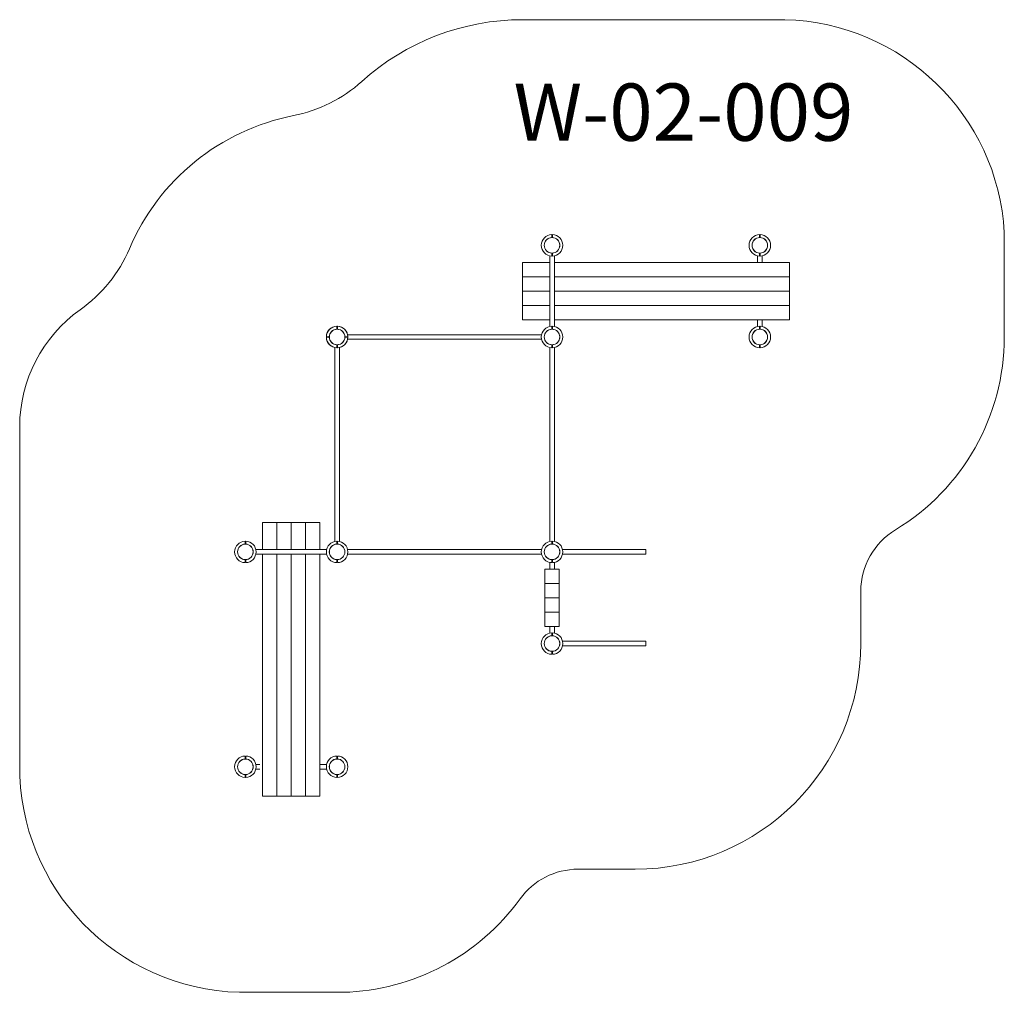
# Model space of a CAD drawing. Units: millimetres. Extents: x 3553 to 10424, y -15440 to -8650.
import ezdxf

# ---------------------------------------------------------------- set-up
doc = ezdxf.new("R2010")
doc.units = ezdxf.units.MM
doc.layers.add('DiKom', color=7, linetype='Continuous')
doc.styles.add('style1', font='arialbd.ttf', dxfattribs={"width": 0.8})

msp = doc.modelspace()

# ---------------------------------------------------------------- linework, layer by layer
at = {"layer": 'DiKom', "color": 3, "lineweight": 15}
for p, q in [((7061.6, -8650.5), (8893, -8650.5)), ((10423.6, -10136.5), (10423.6, -10865.5)), ((3552.6, -11491.2), (3552.6, -13850.4)), ((9422.1, -12639.8), (9422.1, -13005.5)), ((7449.6, -14580.5), (7847.1, -14580.5)), ((5085.6, -15439.9), (5809.6, -15439.9))]:
    msp.add_line(p, q, dxfattribs=at)
at = {"layer": 'DiKom', "color": 7, "linetype": 'Continuous', "lineweight": 15}
for p, q in [((7265.6, -10150.5), (7265.6, -10171)), ((7265.6, -10171), (7265.6, -10150.5)), ((7265.6, -10150.5), (7265.6, -10171)), ((7269.6, -10150.5), (7269.6, -10171)), ((7269.6, -10171), (7269.6, -10150.5)), ((7269.6, -10150.5), (7269.6, -10171)), ((8715.6, -10150.5), (8715.6, -10171)), ((8715.6, -10171), (8715.6, -10150.5)), ((8715.6, -10150.5), (8715.6, -10171)), ((8719.6, -10150.5), (8719.6, -10171)), ((8719.6, -10171), (8719.6, -10150.5)), ((8719.6, -10150.5), (8719.6, -10171)), ((7251.6, -10345.5), (7251.6, -10298.8)), ((7265.6, -10280), (7265.6, -10300.5)), ((7265.6, -10300.5), (7265.6, -10280)), ((7265.6, -10280), (7265.6, -10300.5)), ((7269.6, -10280), (7269.6, -10300.5)), ((7269.6, -10300.5), (7269.6, -10280)), ((7269.6, -10280), (7269.6, -10300.5)), ((7283.6, -10298.8), (7283.6, -10345.5)), ((8701.6, -10345.5), (8701.6, -10298.8)), ((8715.6, -10280), (8715.6, -10300.5)), ((8715.6, -10300.5), (8715.6, -10280)), ((8715.6, -10280), (8715.6, -10300.5)), ((8719.6, -10280), (8719.6, -10300.5)), ((8719.6, -10300.5), (8719.6, -10280)), ((8719.6, -10280), (8719.6, -10300.5)), ((8733.6, -10298.8), (8733.6, -10345.5)), ((7251.6, -10345.5), (7061.6, -10345.5)), ((7061.6, -10345.5), (7061.6, -10745.5)), ((7251.6, -10792.2), (7251.6, -10345.5)), ((7283.6, -10345.5), (7283.6, -10792.2)), ((8923.6, -10345.5), (7283.6, -10345.5)), ((8923.6, -10345.5), (8923.6, -10745.5)), ((7251.6, -10445.5), (7061.6, -10445.5)), ((8923.6, -10445.5), (7283.6, -10445.5)), ((7251.6, -10545.5), (7061.6, -10545.5)), ((8923.6, -10545.5), (7283.6, -10545.5)), ((7251.6, -10645.5), (7061.6, -10645.5)), ((8923.6, -10645.5), (7283.6, -10645.5)), ((7251.6, -10745.5), (7061.6, -10745.5)), ((8923.6, -10745.5), (7283.6, -10745.5)), ((8701.6, -10792.2), (8701.6, -10745.5)), ((8733.6, -10745.5), (8733.6, -10792.2)), ((5765.6, -10811), (5765.6, -10790.5)), ((5769.6, -10811), (5769.6, -10790.5)), ((7194.3, -10849.5), (5840.8, -10849.5)), ((6201.6, -10849.5), (6233.6, -10849.5)), ((6833.6, -10849.5), (6801.6, -10849.5)), ((7265.6, -10790.5), (7265.6, -10811)), ((7265.6, -10811), (7265.6, -10790.5)), ((7265.6, -10790.5), (7265.6, -10811)), ((7269.6, -10790.5), (7269.6, -10811)), ((7269.6, -10811), (7269.6, -10790.5)), ((7269.6, -10790.5), (7269.6, -10811)), ((8715.6, -10790.5), (8715.6, -10811)), ((8715.6, -10811), (8715.6, -10790.5)), ((8715.6, -10790.5), (8715.6, -10811)), ((8719.6, -10790.5), (8719.6, -10811)), ((8719.6, -10811), (8719.6, -10790.5)), ((8719.6, -10790.5), (8719.6, -10811)), ((5713.1, -10863.5), (5692.6, -10863.5)), ((5713.1, -10867.5), (5692.6, -10867.5)), ((5765.6, -10940.5), (5765.6, -10920)), ((5769.6, -10940.5), (5769.6, -10920)), ((5842.6, -10863.5), (5822, -10863.5)), ((5842.6, -10867.5), (5822, -10867.5)), ((5840.8, -10881.5), (7194.3, -10881.5)), ((7265.6, -10920), (7265.6, -10940.5)), ((7265.6, -10940.5), (7265.6, -10920)), ((7265.6, -10920), (7265.6, -10940.5)), ((7269.6, -10920.5), (7265.6, -10920.5)), ((7269.6, -10920), (7269.6, -10940.5)), ((7269.6, -10940.5), (7269.6, -10920)), ((7269.6, -10920), (7269.6, -10940.5)), ((8715.6, -10920), (8715.6, -10940.5)), ((8715.6, -10940.5), (8715.6, -10920)), ((8715.6, -10920), (8715.6, -10940.5)), ((8719.6, -10920), (8719.6, -10940.5)), ((8719.6, -10940.5), (8719.6, -10920)), ((8719.6, -10920), (8719.6, -10940.5)), ((5751.6, -10938.8), (5751.6, -12292.2)), ((5783.6, -12292.2), (5783.6, -10938.8)), ((7251.6, -10938.8), (7251.6, -12292.2)), ((7283.6, -12292.2), (7283.6, -10938.8)), ((5247.6, -12349.5), (5247.6, -12159.5)), ((5647.6, -12159.5), (5247.6, -12159.5)), ((5347.6, -12349.5), (5347.6, -12159.5)), ((5447.6, -12349.5), (5447.6, -12159.5)), ((5547.6, -12349.5), (5547.6, -12159.5)), ((5647.6, -12349.5), (5647.6, -12159.5)), ((5125.6, -12290.5), (5125.6, -12311)), ((5125.6, -12311), (5125.6, -12290.5)), ((5125.6, -12290.5), (5125.6, -12311)), ((5129.6, -12290.5), (5129.6, -12311)), ((5129.6, -12311), (5129.6, -12290.5)), ((5129.6, -12290.5), (5129.6, -12311)), ((5765.6, -12290.5), (5765.6, -12311)), ((5765.6, -12311), (5765.6, -12290.5)), ((5765.6, -12290.5), (5765.6, -12311)), ((5769.6, -12290.5), (5769.6, -12311)), ((5769.6, -12311), (5769.6, -12290.5)), ((5769.6, -12290.5), (5769.6, -12311)), ((7265.6, -12290.5), (7265.6, -12311)), ((7265.6, -12311), (7265.6, -12290.5)), ((7265.6, -12290.5), (7265.6, -12311)), ((7269.6, -12290.5), (7269.6, -12311)), ((7269.6, -12311), (7269.6, -12290.5)), ((7269.6, -12290.5), (7269.6, -12311)), ((5200.8, -12349.5), (5227.6, -12349.5)), ((5200.8, -12349.5), (5694.3, -12349.5)), ((7194.3, -12349.5), (5840.8, -12349.5)), ((7265.6, -12310.5), (7269.6, -12310.5)), ((7340.8, -12349.5), (7922.1, -12349.5)), ((7922.1, -12381.5), (7922.1, -12349.5)), ((5125.6, -12420), (5125.6, -12440.5)), ((5125.6, -12440.5), (5125.6, -12420)), ((5125.6, -12420), (5125.6, -12440.5)), ((5129.6, -12420), (5129.6, -12440.5)), ((5129.6, -12440.5), (5129.6, -12420)), ((5129.6, -12420), (5129.6, -12440.5)), ((5694.3, -12381.5), (5200.8, -12381.5)), ((5227.6, -12381.5), (5200.8, -12381.5)), ((5247.6, -14071.5), (5247.6, -12381.5)), ((5347.6, -14071.5), (5347.6, -12381.5)), ((5447.6, -14071.5), (5447.6, -12381.5)), ((5547.6, -14071.5), (5547.6, -12381.5)), ((5647.6, -14071.5), (5647.6, -12381.5)), ((5765.6, -12420), (5765.6, -12440.5)), ((5765.6, -12440.5), (5765.6, -12420)), ((5765.6, -12420), (5765.6, -12440.5)), ((5769.6, -12420), (5769.6, -12440.5)), ((5769.6, -12440.5), (5769.6, -12420)), ((5769.6, -12420), (5769.6, -12440.5)), ((5840.8, -12381.5), (7194.3, -12381.5)), ((7265.6, -12420), (7265.6, -12440.5)), ((7265.6, -12440.5), (7265.6, -12420)), ((7265.6, -12420), (7265.6, -12440.5)), ((7269.6, -12420), (7269.6, -12440.5)), ((7269.6, -12440.5), (7269.6, -12420)), ((7269.6, -12420), (7269.6, -12440.5)), ((7922.1, -12381.5), (7340.8, -12381.5)), ((7317.6, -12485.5), (7217.6, -12485.5)), ((7217.6, -12485.5), (7217.6, -12585.5)), ((7251.6, -12485.5), (7251.6, -12438.8)), ((7283.6, -12485.5), (7283.6, -12438.8)), ((7317.6, -12585.5), (7317.6, -12485.5)), ((7217.6, -12585.5), (7317.6, -12585.5)), ((7317.6, -12585.5), (7217.6, -12585.5)), ((7217.6, -12585.5), (7217.6, -12685.5)), ((7317.6, -12685.5), (7317.6, -12585.5)), ((7317.6, -12685.5), (7217.6, -12685.5)), ((7217.6, -12685.5), (7217.6, -12785.5)), ((7217.6, -12685.5), (7317.6, -12685.5)), ((7317.6, -12785.5), (7317.6, -12685.5)), ((7217.6, -12785.5), (7317.6, -12785.5)), ((7317.6, -12785.5), (7217.6, -12785.5)), ((7217.6, -12785.5), (7217.6, -12885.5)), ((7317.6, -12885.5), (7317.6, -12785.5)), ((7217.6, -12885.5), (7317.6, -12885.5)), ((7251.6, -12932.2), (7251.6, -12885.5)), ((7251.6, -12932.2), (7251.6, -12905.5)), ((7283.6, -12932.2), (7283.6, -12885.5)), ((7283.6, -12905.5), (7283.6, -12932.2)), ((7265.6, -12930.5), (7265.6, -12951)), ((7265.6, -12951), (7265.6, -12930.5)), ((7265.6, -12930.5), (7265.6, -12951)), ((7269.6, -12930.5), (7269.6, -12951)), ((7269.6, -12951), (7269.6, -12930.5)), ((7269.6, -12930.5), (7269.6, -12951)), ((7340.8, -12989.5), (7922.1, -12989.5)), ((7922.1, -13021.5), (7340.8, -13021.5)), ((7922.1, -13021.5), (7922.1, -12989.5)), ((7265.6, -13060), (7265.6, -13080.5)), ((7265.6, -13080.5), (7265.6, -13060)), ((7265.6, -13060), (7265.6, -13080.5)), ((7269.6, -13060), (7269.6, -13080.5)), ((7269.6, -13080.5), (7269.6, -13060)), ((7269.6, -13060), (7269.6, -13080.5)), ((5125.6, -13790.5), (5125.6, -13811)), ((5125.6, -13811), (5125.6, -13790.5)), ((5125.6, -13790.5), (5125.6, -13811)), ((5129.6, -13790.5), (5129.6, -13811)), ((5129.6, -13811), (5129.6, -13790.5)), ((5129.6, -13790.5), (5129.6, -13811)), ((5765.6, -13790.5), (5765.6, -13811)), ((5765.6, -13811), (5765.6, -13790.5)), ((5765.6, -13790.5), (5765.6, -13811)), ((5769.6, -13790.5), (5769.6, -13811)), ((5769.6, -13811), (5769.6, -13790.5)), ((5769.6, -13790.5), (5769.6, -13811)), ((5179.1, -13849.5), (5179.7, -13849.5)), ((5200.8, -13849.5), (5227.6, -13849.5)), ((5647.6, -13849.5), (5694.3, -13849.5)), ((5125.6, -13920), (5125.6, -13940.5)), ((5125.6, -13940.5), (5125.6, -13920)), ((5125.6, -13920), (5125.6, -13940.5)), ((5129.6, -13920), (5129.6, -13940.5)), ((5129.6, -13940.5), (5129.6, -13920)), ((5129.6, -13920), (5129.6, -13940.5)), ((5179.7, -13881.5), (5179.1, -13881.5)), ((5227.6, -13881.5), (5200.8, -13881.5)), ((5694.3, -13881.5), (5647.6, -13881.5)), ((5765.6, -13920), (5765.6, -13940.5)), ((5765.6, -13940.5), (5765.6, -13920)), ((5765.6, -13920), (5765.6, -13940.5)), ((5769.6, -13920), (5769.6, -13940.5)), ((5769.6, -13940.5), (5769.6, -13920)), ((5769.6, -13920), (5769.6, -13940.5)), ((5647.6, -14071.5), (5247.6, -14071.5))]:
    msp.add_line(p, q, dxfattribs=at)
for centre in [(7267.6, -10225.5), (7267.6, -10225.5), (7267.6, -10225.5), (8717.6, -10225.5), (5767.6, -10865.5), (7267.6, -10865.5), (8717.6, -10865.5), (5127.6, -12365.5), (5767.6, -12365.5), (7267.6, -12365.5), (7267.6, -13005.5), (5127.6, -13865.5), (5767.6, -13865.5)]:
    msp.add_circle(centre, 54, dxfattribs=at)
at = {"layer": 'DiKom', "color": 3, "lineweight": 15}
for centre, radius, start, end in [((7061.6, -10325.5), 1675, 90, 132.0458), ((8851, -10224.9), 1575, 3.21938, 88.47193), ((5270.1, -8339), 1000, 281.14011, 312.0458), ((5767.6, -10865.5), 1575, 101.14011, 156.97552), ((3397.7, -9858.3), 1000, 305.27285, 336.97552), ((4552.6, -11491.2), 1000, 125.27285, 180), ((8851, -10865.5), 1572.5, 301.11587, 0), ((9922.1, -12639.8), 500, 121.11587, 180), ((7847.1, -13005.5), 1575, 270, 0), ((5127.6, -13865.5), 1575, 179.45247, 268.47193), ((7449.6, -15080.5), 500, 90, 144.1587), ((5767.6, -13865.5), 1575, 271.52807, 324.1587)]:
    msp.add_arc(centre, radius, start, end, dxfattribs=at)
at = {"layer": 'DiKom', "color": 7, "linetype": 'Continuous', "lineweight": 15}
for centre, radius, start, end in [((7267.6, -10225.5), 75, 91.52807, 268.47193), ((7267.6, -10225.5), 75, 91.52807, 268.47193), ((7267.6, -10225.5), 75, 91.52807, 268.47193), ((7267.6, -10225.5), 75, 271.52807, 88.47193), ((7267.6, -10225.5), 75, 271.52807, 88.47193), ((7267.6, -10225.5), 75, 271.52807, 88.47193), ((8717.6, -10225.5), 75, 91.52807, 268.47193), ((8717.6, -10225.5), 75, 91.52807, 268.47193), ((8717.6, -10225.5), 75, 91.52807, 268.47193), ((8717.6, -10225.5), 75, 271.52807, 88.47193), ((8717.6, -10225.5), 75, 271.52807, 88.47193), ((8717.6, -10225.5), 75, 271.52807, 88.47193), ((7267.6, -10225.5), 54.5, 92.10307, 267.89693), ((7267.6, -10225.5), 54.5, 92.10307, 267.89693), ((7267.6, -10225.5), 54.5, 92.10307, 267.89693), ((7267.6, -10225.5), 54.5, 272.10307, 87.89693), ((7267.6, -10225.5), 54.5, 272.10307, 87.89693), ((7267.6, -10225.5), 54.5, 272.10307, 87.89693), ((8717.6, -10225.5), 54.5, 92.10307, 267.89693), ((8717.6, -10225.5), 54.5, 92.10307, 267.89693), ((8717.6, -10225.5), 54.5, 92.10307, 267.89693), ((8717.6, -10225.5), 54.5, 272.10307, 87.89693), ((8717.6, -10225.5), 54.5, 272.10307, 87.89693), ((8717.6, -10225.5), 54.5, 272.10307, 87.89693), ((5767.6, -10865.5), 75, 1.52807, 178.47193), ((5767.6, -10865.5), 75, 91.52807, 268.47193), ((5767.6, -10865.5), 54.5, 2.10307, 177.89693), ((5767.6, -10865.5), 54.5, 92.10307, 267.89693), ((5767.6, -10865.5), 75, 271.52807, 88.47193), ((5767.6, -10865.5), 54.5, 272.10307, 87.89693), ((7267.6, -10865.5), 75, 91.52807, 268.47193), ((7267.6, -10865.5), 75, 91.52807, 268.47193), ((7267.6, -10865.5), 75, 91.52807, 268.47193), ((7267.6, -10865.5), 54.5, 92.10307, 267.89693), ((7267.6, -10865.5), 54.5, 92.10307, 267.89693), ((7267.6, -10865.5), 54.5, 92.10307, 267.89693), ((7267.6, -10865.5), 75, 271.52807, 88.47193), ((7267.6, -10865.5), 75, 271.52807, 88.47193), ((7267.6, -10865.5), 75, 271.52807, 88.47193), ((7267.6, -10865.5), 54.5, 272.10307, 87.89693), ((7267.6, -10865.5), 54.5, 272.10307, 87.89693), ((7267.6, -10865.5), 54.5, 272.10307, 87.89693), ((8717.6, -10865.5), 75, 91.52807, 268.47193), ((8717.6, -10865.5), 75, 91.52807, 268.47193), ((8717.6, -10865.5), 75, 91.52807, 268.47193), ((8717.6, -10865.5), 54.5, 92.10307, 267.89693), ((8717.6, -10865.5), 54.5, 92.10307, 267.89693), ((8717.6, -10865.5), 54.5, 92.10307, 267.89693), ((8717.6, -10865.5), 75, 271.52807, 88.47193), ((8717.6, -10865.5), 75, 271.52807, 88.47193), ((8717.6, -10865.5), 75, 271.52807, 88.47193), ((8717.6, -10865.5), 54.5, 272.10307, 87.89693), ((8717.6, -10865.5), 54.5, 272.10307, 87.89693), ((8717.6, -10865.5), 54.5, 272.10307, 87.89693), ((5767.6, -10865.5), 75, 181.52807, 358.47193), ((5767.6, -10865.5), 54.5, 182.10307, 357.89693), ((5127.6, -12365.5), 75, 91.52807, 268.47193), ((5127.6, -12365.5), 75, 91.52807, 268.47193), ((5127.6, -12365.5), 75, 91.52807, 268.47193), ((5127.6, -12365.5), 75, 271.52807, 88.47193), ((5127.6, -12365.5), 75, 271.52807, 88.47193), ((5127.6, -12365.5), 75, 271.52807, 88.47193), ((5767.6, -12365.5), 75, 91.52807, 268.47193), ((5767.6, -12365.5), 75, 91.52807, 268.47193), ((5767.6, -12365.5), 75, 91.52807, 268.47193), ((5767.6, -12365.5), 75, 271.52807, 88.47193), ((5767.6, -12365.5), 75, 271.52807, 88.47193), ((5767.6, -12365.5), 75, 271.52807, 88.47193), ((7267.6, -12365.5), 75, 91.52807, 268.47193), ((7267.6, -12365.5), 75, 91.52807, 268.47193), ((7267.6, -12365.5), 75, 91.52807, 268.47193), ((7267.6, -12365.5), 75, 271.52807, 88.47193), ((7267.6, -12365.5), 75, 271.52807, 88.47193), ((7267.6, -12365.5), 75, 271.52807, 88.47193), ((5127.6, -12365.5), 54.5, 92.10307, 267.89693), ((5127.6, -12365.5), 54.5, 92.10307, 267.89693), ((5127.6, -12365.5), 54.5, 92.10307, 267.89693), ((5127.6, -12365.5), 54.5, 272.10307, 87.89693), ((5127.6, -12365.5), 54.5, 272.10307, 87.89693), ((5127.6, -12365.5), 54.5, 272.10307, 87.89693), ((5767.6, -12365.5), 54.5, 92.10307, 267.89693), ((5767.6, -12365.5), 54.5, 92.10307, 267.89693), ((5767.6, -12365.5), 54.5, 92.10307, 267.89693), ((5767.6, -12365.5), 54.5, 272.10307, 87.89693), ((5767.6, -12365.5), 54.5, 272.10307, 87.89693), ((5767.6, -12365.5), 54.5, 272.10307, 87.89693), ((7267.6, -12365.5), 54.5, 92.10307, 267.89693), ((7267.6, -12365.5), 54.5, 92.10307, 267.89693), ((7267.6, -12365.5), 54.5, 92.10307, 267.89693), ((7267.6, -12365.5), 54.5, 272.10307, 87.89693), ((7267.6, -12365.5), 54.5, 272.10307, 87.89693), ((7267.6, -12365.5), 54.5, 272.10307, 87.89693), ((7267.6, -13005.5), 75, 91.52807, 268.47193), ((7267.6, -13005.5), 75, 91.52807, 268.47193), ((7267.6, -13005.5), 75, 91.52807, 268.47193), ((7267.6, -13005.5), 54.5, 92.10307, 267.89693), ((7267.6, -13005.5), 54.5, 92.10307, 267.89693), ((7267.6, -13005.5), 54.5, 92.10307, 267.89693), ((7267.6, -13005.5), 75, 271.52807, 88.47193), ((7267.6, -13005.5), 75, 271.52807, 88.47193), ((7267.6, -13005.5), 75, 271.52807, 88.47193), ((7267.6, -13005.5), 54.5, 272.10307, 87.89693), ((7267.6, -13005.5), 54.5, 272.10307, 87.89693), ((7267.6, -13005.5), 54.5, 272.10307, 87.89693), ((5127.6, -13865.5), 75, 91.52807, 268.47193), ((5127.6, -13865.5), 75, 91.52807, 268.47193), ((5127.6, -13865.5), 75, 91.52807, 268.47193), ((5127.6, -13865.5), 75, 271.52807, 88.47193), ((5127.6, -13865.5), 75, 271.52807, 88.47193), ((5127.6, -13865.5), 75, 271.52807, 88.47193), ((5767.6, -13865.5), 75, 91.52807, 268.47193), ((5767.6, -13865.5), 75, 91.52807, 268.47193), ((5767.6, -13865.5), 75, 91.52807, 268.47193), ((5767.6, -13865.5), 75, 271.52807, 88.47193), ((5767.6, -13865.5), 75, 271.52807, 88.47193), ((5767.6, -13865.5), 75, 271.52807, 88.47193), ((5127.6, -13865.5), 54.5, 92.10307, 267.89693), ((5127.6, -13865.5), 54.5, 92.10307, 267.89693), ((5127.6, -13865.5), 54.5, 92.10307, 267.89693), ((5127.6, -13865.5), 54.5, 272.10307, 87.89693), ((5127.6, -13865.5), 54.5, 272.10307, 87.89693), ((5127.6, -13865.5), 54.5, 272.10307, 87.89693), ((5767.6, -13865.5), 54.5, 92.10307, 267.89693), ((5767.6, -13865.5), 54.5, 92.10307, 267.89693), ((5767.6, -13865.5), 54.5, 92.10307, 267.89693), ((5767.6, -13865.5), 54.5, 272.10307, 87.89693), ((5767.6, -13865.5), 54.5, 272.10307, 87.89693), ((5767.6, -13865.5), 54.5, 272.10307, 87.89693)]:
    msp.add_arc(centre, radius, start, end, dxfattribs=at)

# ---------------------------------------------------------------- texts
at = {"insert": (6998.5, -9096), "char_height": 400, "attachment_point": 1, "style": 'style1'}
msp.add_mtext_dynamic_manual_height_columns('W-02-009', width=2314.7, gutter_width=20, heights=[0], dxfattribs=at)

doc.saveas('drawing.dxf')
